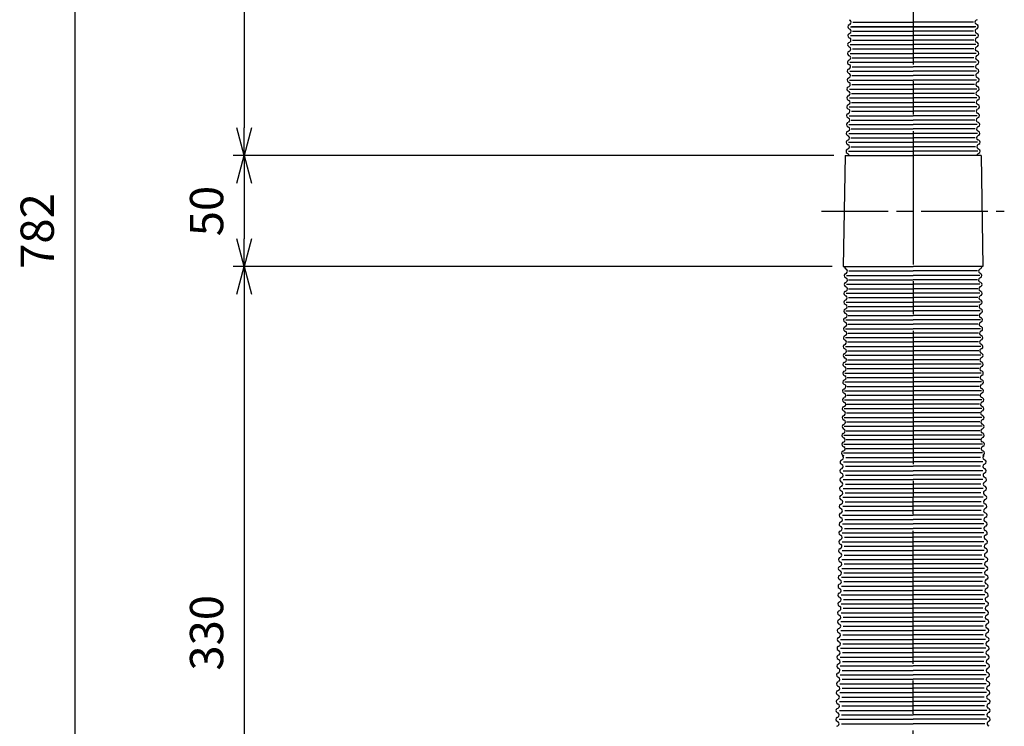
# Model space of a CAD drawing. Units: millimetres. Extents: x -557 to 928, y 1587 to 3687.
# Drawn here: x 48 to 491, y 2698 to 3016 of the extents above; entities that cross this region are included whole.
import ezdxf

# ---------------------------------------------------------------- set-up
doc = ezdxf.new("R2010")
doc.units = ezdxf.units.MM
doc.header["$LTSCALE"] = 5
doc.linetypes.add('AM_ISO08W050', pattern=[18, 12, -1.5, 3, -1.5])
doc.linetypes.add('AM_ISO08W050x2', pattern=[9, 6, -0.75, 1.5, -0.75])
for name, color, linetype, lineweight in [('AM_4', 3, 'Continuous', 25), ('AM_5', 3, 'Continuous', 25), ('AM_7', 4, 'AM_ISO08W050', 25)]:
    doc.layers.add(name, color=color, linetype=linetype, lineweight=lineweight)
doc.styles.get("Standard").update_dxf_attribs({"font": 'ISOCP.SHX', "bigfont": 'EXTFONT.SHX'})
doc.dimstyles.new('IGS$0', dxfattribs={"dimtxt": 3, "dimasz": 2.5, "dimexe": 1, "dimexo": 1, "dimgap": 1.5, "dimtad": 3, "dimdec": 1, "dimdsep": 46, "dimtxsty": 'STANDARD', "dimblk": 'OPEN30', "dimcen": 0, "dimclrd": 256, "dimclre": 256, "dimclrt": 2, "dimadec": 0, "dimazin": 2, "dimtp": 0.1, "dimtm": 0.1, "dimtfac": 0.71, "dimtdec": 1, "dimtmove": 0, "dimatfit": 3, "dimldrblk": 'OPEN30', "dimfxl": 1, "dimlwd": -1, "dimlwe": -1, "dimarcsym": 0})

# ---------------------------------------------------------------- blocks, each defined once
blk = doc.blocks.new('_Open30')
at = {"color": 0, "linetype": 'ByBlock', "lineweight": -2}
for p, q in [((-1, 0.268), (0, 0)), ((0, 0), (-1, -0.268)), ((0, 0), (-1, 0))]:
    blk.add_line(p, q, dxfattribs=at)
blk = doc.blocks.new('*D22')
at = {"layer": 'AM_5', "transparency": 16777216}
for p, q in [((419.38, 3242.98), (143.69, 3242.98)), ((148.69, 3230.48), (148.69, 2967.48)), ((414.51, 2954.98), (143.69, 2954.98))]:
    blk.add_line(p, q, dxfattribs=at)
at = {"layer": 'DEFPOINTS', "color": 0, "transparency": 16777216}
for p in [(424.38, 3242.98), (148.69, 2954.98), (419.51, 2954.98)]:
    blk.add_point(p, dxfattribs=at)
at = {"layer": 'AM_5', "transparency": 16777216, "xscale": 12.5, "yscale": 12.5, "zscale": 12.5}
for p, rotation in [((148.69, 3242.98), 90), ((148.69, 2954.98), 270)]:
    blk.add_blockref('_Open30', p, dxfattribs=dict(at, rotation=rotation))
at = {"layer": 'AM_5', "color": 2, "transparency": 16777216, "insert": (133.69, 3098.98), "char_height": 15, "attachment_point": 5, "rotation": 90}
blk.add_mtext('288', dxfattribs=at)
blk = doc.blocks.new('*D23')
at = {"layer": 'AM_5', "transparency": 16777216}
for p, q in [((414.51, 2954.98), (143.69, 2954.98)), ((148.69, 2942.48), (148.69, 2917.48)), ((413.7, 2904.98), (143.69, 2904.98))]:
    blk.add_line(p, q, dxfattribs=at)
at = {"layer": 'DEFPOINTS', "color": 0, "transparency": 16777216}
for p in [(419.51, 2954.98), (148.69, 2904.98), (418.7, 2904.98)]:
    blk.add_point(p, dxfattribs=at)
at = {"layer": 'AM_5', "transparency": 16777216, "xscale": 12.5, "yscale": 12.5, "zscale": 12.5}
for p, rotation in [((148.69, 2954.98), 90), ((148.69, 2904.98), 270)]:
    blk.add_blockref('_Open30', p, dxfattribs=dict(at, rotation=rotation))
at = {"layer": 'AM_5', "color": 2, "transparency": 16777216, "insert": (133.69, 2929.98), "char_height": 15, "attachment_point": 5, "rotation": 90}
blk.add_mtext('50', dxfattribs=at)
blk = doc.blocks.new('*D24')
at = {"layer": 'AM_5', "transparency": 16777216}
for p, q in [((413.7, 2904.98), (143.69, 2904.98)), ((148.69, 2892.48), (148.69, 2587.48)), ((408.86, 2574.98), (143.69, 2574.98))]:
    blk.add_line(p, q, dxfattribs=at)
at = {"layer": 'DEFPOINTS', "color": 0, "transparency": 16777216}
for p in [(418.7, 2904.98), (148.69, 2574.98), (413.86, 2574.98)]:
    blk.add_point(p, dxfattribs=at)
at = {"layer": 'AM_5', "transparency": 16777216, "xscale": 12.5, "yscale": 12.5, "zscale": 12.5}
for p, rotation in [((148.69, 2904.98), 90), ((148.69, 2574.98), 270)]:
    blk.add_blockref('_Open30', p, dxfattribs=dict(at, rotation=rotation))
at = {"layer": 'AM_5', "color": 2, "transparency": 16777216, "insert": (133.69, 2739.98), "char_height": 15, "attachment_point": 5, "rotation": 90}
blk.add_mtext('330', dxfattribs=at)
blk = doc.blocks.new('*D28')
at = {"layer": 'AM_5', "transparency": 16777216}
for p, q in [((445.06, 3311.98), (67.36, 3311.98)), ((72.36, 3299.48), (72.36, 2542.48)), ((374.51, 2529.98), (67.36, 2529.98))]:
    blk.add_line(p, q, dxfattribs=at)
at = {"layer": 'DEFPOINTS', "color": 0, "transparency": 16777216}
for p in [(450.06, 3311.98), (72.36, 2529.98), (379.51, 2529.98)]:
    blk.add_point(p, dxfattribs=at)
at = {"layer": 'AM_5', "transparency": 16777216, "xscale": 12.5, "yscale": 12.5, "zscale": 12.5}
for p, rotation in [((72.36, 3311.98), 90), ((72.36, 2529.98), 270)]:
    blk.add_blockref('_Open30', p, dxfattribs=dict(at, rotation=rotation))
at = {"layer": 'AM_5', "color": 2, "transparency": 16777216, "insert": (57.36, 2920.98), "char_height": 15, "attachment_point": 5, "rotation": 90}
blk.add_mtext('782', dxfattribs=at)

msp = doc.modelspace()

# ---------------------------------------------------------------- linework, layer by layer
for p, q in [((421.295, 3013.943), (421.74, 3014.172)), ((421.327, 3016.178), (421.765, 3015.936)), ((478.974, 3016.178), (478.536, 3015.936)), ((479.006, 3013.943), (478.561, 3014.172)), ((421.24, 3009.883), (421.685, 3010.112)), ((421.272, 3012.118), (421.71, 3011.877)), ((479.029, 3012.118), (478.591, 3011.877)), ((479.061, 3009.883), (478.616, 3010.112)), ((421.184, 3005.884), (421.628, 3006.113)), ((421.215, 3008.119), (421.653, 3007.877)), ((479.086, 3008.119), (478.648, 3007.877)), ((479.117, 3005.884), (478.673, 3006.113)), ((421.102, 3000.119), (421.54, 2999.878)), ((421.127, 3001.884), (421.572, 3002.113)), ((421.159, 3004.119), (421.597, 3003.877)), ((479.142, 3004.119), (478.704, 3003.877)), ((479.174, 3001.884), (478.729, 3002.113)), ((479.199, 3000.119), (478.761, 2999.878)), ((421.046, 2996.12), (421.484, 2995.878)), ((421.071, 2997.884), (421.515, 2998.113)), ((479.23, 2997.884), (478.786, 2998.113)), ((479.255, 2996.12), (478.817, 2995.878)), ((420.971, 2992.131), (421.409, 2991.889)), ((421.014, 2993.885), (421.459, 2994.114)), ((479.287, 2993.885), (478.842, 2994.114)), ((479.33, 2992.131), (478.892, 2991.889)), ((420.914, 2988.131), (421.352, 2987.889)), ((420.939, 2989.895), (421.384, 2990.124)), ((479.362, 2989.895), (478.917, 2990.124)), ((479.387, 2988.131), (478.949, 2987.889)), ((420.828, 2981.836), (421.272, 2982.065)), ((420.859, 2984.071), (421.297, 2983.83)), ((420.883, 2985.896), (421.327, 2986.125)), ((479.418, 2985.896), (478.974, 2986.125)), ((479.442, 2984.071), (479.004, 2983.83)), ((479.473, 2981.836), (479.029, 2982.065)), ((420.771, 2977.836), (421.216, 2978.066)), ((420.803, 2980.072), (421.241, 2979.83)), ((479.498, 2980.072), (479.06, 2979.83)), ((479.53, 2977.836), (479.085, 2978.066)), ((420.715, 2973.837), (421.159, 2974.066)), ((420.746, 2976.072), (421.184, 2975.83)), ((479.555, 2976.072), (479.117, 2975.83)), ((479.586, 2973.837), (479.142, 2974.066)), ((420.658, 2969.837), (421.103, 2970.066)), ((420.69, 2972.072), (421.128, 2971.831)), ((479.611, 2972.072), (479.173, 2971.831)), ((479.643, 2969.837), (479.198, 2970.066)), ((420.602, 2965.838), (421.046, 2966.067)), ((420.633, 2968.073), (421.071, 2967.831)), ((479.668, 2968.073), (479.23, 2967.831)), ((479.699, 2965.838), (479.255, 2966.067)), ((420.502, 2960.084), (420.94, 2959.842)), ((420.527, 2961.848), (420.971, 2962.077)), ((420.558, 2964.084), (420.996, 2963.842)), ((479.743, 2964.084), (479.305, 2963.842)), ((479.774, 2961.848), (479.33, 2962.077)), ((479.799, 2960.084), (479.361, 2959.842)), ((420.447, 2956.024), (420.885, 2955.783)), ((420.47, 2957.849), (420.915, 2958.078)), ((479.831, 2957.849), (479.386, 2958.078)), ((479.854, 2956.024), (479.416, 2955.783)), ((419.505, 2954.984), (418.699, 2904.984)), ((419.505, 2954.984), (450.151, 2954.984)), ((480.796, 2954.984), (450.151, 2954.984)), ((480.796, 2954.984), (481.602, 2904.984)), ((418.699, 2904.984), (450.151, 2904.984)), ((419.702, 2904.006), (420.14, 2903.764)), ((481.602, 2904.984), (450.151, 2904.984)), ((480.599, 2904.006), (480.161, 2903.764)), ((419.614, 2897.771), (420.059, 2898)), ((419.646, 2900.006), (420.084, 2899.765)), ((419.671, 2901.771), (420.115, 2902)), ((480.63, 2901.771), (480.186, 2902)), ((480.655, 2900.006), (480.217, 2899.765)), ((480.687, 2897.771), (480.242, 2898)), ((419.558, 2893.772), (420.002, 2894.001)), ((419.589, 2896.007), (420.027, 2895.765)), ((480.712, 2896.007), (480.274, 2895.765)), ((480.743, 2893.772), (480.299, 2894.001)), ((419.501, 2889.772), (419.946, 2890.001)), ((419.533, 2892.007), (419.971, 2891.766)), ((480.768, 2892.007), (480.33, 2891.766)), ((480.8, 2889.772), (480.355, 2890.001)), ((419.445, 2885.772), (419.889, 2886.001)), ((419.476, 2888.007), (419.914, 2887.766)), ((480.825, 2888.007), (480.387, 2887.766)), ((480.856, 2885.772), (480.412, 2886.001)), ((419.363, 2880.008), (419.801, 2879.767)), ((419.388, 2881.773), (419.832, 2882.002)), ((419.42, 2884.008), (419.857, 2883.766)), ((480.881, 2884.008), (480.444, 2883.766)), ((480.913, 2881.773), (480.469, 2882.002)), ((480.938, 2880.008), (480.5, 2879.767)), ((419.307, 2876.009), (419.744, 2875.767)), ((419.331, 2877.773), (419.776, 2878.002)), ((480.97, 2877.773), (480.525, 2878.002)), ((480.994, 2876.009), (480.557, 2875.767)), ((419.232, 2872.019), (419.669, 2871.778)), ((419.275, 2873.774), (419.719, 2874.003)), ((481.026, 2873.774), (480.582, 2874.003)), ((481.069, 2872.019), (480.632, 2871.778)), ((419.175, 2868.02), (419.613, 2867.778)), ((419.2, 2869.784), (419.645, 2870.013)), ((481.101, 2869.784), (480.656, 2870.013)), ((481.126, 2868.02), (480.688, 2867.778)), ((419.119, 2864.02), (419.556, 2863.779)), ((419.144, 2865.785), (419.588, 2866.014)), ((481.157, 2865.785), (480.713, 2866.014)), ((481.182, 2864.02), (480.745, 2863.779)), ((419.03, 2857.786), (419.475, 2858.015)), ((419.062, 2860.021), (419.5, 2859.779)), ((419.087, 2861.785), (419.531, 2862.014)), ((481.214, 2861.785), (480.77, 2862.014)), ((481.239, 2860.021), (480.801, 2859.779)), ((481.271, 2857.786), (480.826, 2858.015)), ((418.974, 2853.786), (419.418, 2854.015)), ((419.005, 2856.021), (419.443, 2855.78)), ((481.296, 2856.021), (480.858, 2855.78)), ((481.327, 2853.786), (480.883, 2854.015)), ((418.917, 2849.786), (419.362, 2850.015)), ((418.949, 2852.021), (419.387, 2851.78)), ((481.352, 2852.021), (480.914, 2851.78)), ((481.384, 2849.786), (480.939, 2850.015)), ((418.861, 2845.787), (419.305, 2846.016)), ((418.892, 2848.022), (419.33, 2847.78)), ((481.409, 2848.022), (480.971, 2847.78)), ((481.44, 2845.787), (480.996, 2846.016)), ((418.761, 2840.033), (419.199, 2839.791)), ((418.804, 2841.787), (419.249, 2842.016)), ((418.836, 2844.022), (419.274, 2843.781)), ((481.465, 2844.022), (481.027, 2843.781)), ((481.497, 2841.787), (481.052, 2842.016)), ((481.54, 2840.033), (481.102, 2839.791)), ((418.704, 2836.033), (419.142, 2835.792)), ((418.729, 2837.798), (419.174, 2838.027)), ((481.572, 2837.798), (481.127, 2838.027)), ((481.597, 2836.033), (481.159, 2835.792)), ((418.648, 2832.034), (419.086, 2831.792)), ((418.673, 2833.798), (419.117, 2834.027)), ((481.628, 2833.798), (481.184, 2834.027)), ((481.653, 2832.034), (481.215, 2831.792)), ((418.591, 2828.034), (419.029, 2827.793)), ((418.616, 2829.799), (419.061, 2830.028)), ((481.685, 2829.799), (481.24, 2830.028)), ((481.71, 2828.034), (481.272, 2827.793)), ((418.535, 2824.035), (418.973, 2823.793)), ((418.56, 2825.799), (419.004, 2826.028)), ((481.741, 2825.799), (481.297, 2826.028)), ((481.766, 2824.035), (481.328, 2823.793)), ((417.766, 2817.81), (418.211, 2818.038)), ((418.478, 2820.035), (418.916, 2819.793)), ((418.503, 2821.8), (418.948, 2822.029)), ((481.798, 2821.8), (481.353, 2822.029)), ((481.823, 2820.035), (481.385, 2819.793)), ((482.535, 2817.81), (482.09, 2818.038)), ((417.704, 2813.81), (418.149, 2814.038)), ((417.739, 2816.045), (418.176, 2815.803)), ((482.562, 2816.045), (482.125, 2815.803)), ((482.597, 2813.81), (482.152, 2814.038)), ((417.642, 2809.811), (418.087, 2810.039)), ((417.677, 2812.046), (418.114, 2811.803)), ((482.624, 2812.046), (482.187, 2811.803)), ((482.659, 2809.811), (482.214, 2810.039)), ((417.562, 2805.821), (418.007, 2806.05)), ((417.596, 2808.056), (418.034, 2807.814)), ((482.705, 2808.056), (482.267, 2807.814)), ((482.739, 2805.821), (482.294, 2806.05)), ((417.5, 2801.822), (417.944, 2802.05)), ((417.534, 2804.057), (417.972, 2803.815)), ((482.767, 2804.057), (482.329, 2803.815)), ((482.801, 2801.822), (482.357, 2802.05)), ((417.41, 2796.058), (417.848, 2795.816)), ((417.437, 2797.822), (417.882, 2798.051)), ((417.472, 2800.057), (417.91, 2799.815)), ((482.829, 2800.057), (482.391, 2799.815)), ((482.864, 2797.822), (482.419, 2798.051)), ((482.891, 2796.058), (482.453, 2795.816)), ((417.348, 2792.058), (417.785, 2791.816)), ((417.375, 2793.823), (417.82, 2794.051)), ((482.926, 2793.823), (482.481, 2794.051)), ((482.953, 2792.058), (482.516, 2791.816)), ((417.286, 2788.059), (417.723, 2787.817)), ((417.313, 2789.823), (417.758, 2790.052)), ((482.988, 2789.823), (482.543, 2790.052)), ((483.015, 2788.059), (482.578, 2787.817)), ((417.224, 2784.059), (417.661, 2783.817)), ((417.251, 2785.824), (417.696, 2786.052)), ((483.05, 2785.824), (482.605, 2786.052)), ((483.077, 2784.059), (482.64, 2783.817)), ((417.127, 2777.825), (417.572, 2778.053)), ((417.162, 2780.06), (417.599, 2779.818)), ((417.189, 2781.824), (417.634, 2782.053)), ((483.112, 2781.824), (482.667, 2782.053)), ((483.139, 2780.06), (482.702, 2779.818)), ((483.174, 2777.825), (482.729, 2778.053)), ((417.046, 2773.836), (417.491, 2774.064)), ((417.081, 2776.071), (417.519, 2775.829)), ((483.22, 2776.071), (482.782, 2775.829)), ((483.255, 2773.836), (482.81, 2774.064)), ((416.984, 2769.836), (417.429, 2770.065)), ((417.019, 2772.071), (417.456, 2771.829)), ((483.282, 2772.071), (482.845, 2771.829)), ((483.317, 2769.836), (482.872, 2770.065)), ((416.922, 2765.837), (417.367, 2766.065)), ((416.957, 2768.072), (417.394, 2767.83)), ((483.344, 2768.072), (482.907, 2767.83)), ((483.379, 2765.837), (482.934, 2766.065)), ((416.86, 2761.837), (417.305, 2762.066)), ((416.895, 2764.072), (417.332, 2763.83)), ((483.406, 2764.072), (482.969, 2763.83)), ((483.441, 2761.837), (482.996, 2762.066)), ((416.77, 2756.073), (417.208, 2755.831)), ((416.798, 2757.838), (417.243, 2758.066)), ((416.833, 2760.073), (417.27, 2759.831)), ((483.468, 2760.073), (483.031, 2759.831)), ((483.503, 2757.838), (483.058, 2758.066)), ((483.531, 2756.073), (483.093, 2755.831)), ((416.708, 2752.074), (417.146, 2751.831)), ((416.736, 2753.838), (417.181, 2754.066)), ((483.565, 2753.838), (483.12, 2754.066)), ((483.593, 2752.074), (483.155, 2751.831)), ((416.646, 2748.074), (417.084, 2747.832)), ((416.674, 2749.839), (417.118, 2750.067)), ((483.627, 2749.839), (483.183, 2750.067)), ((483.655, 2748.074), (483.217, 2747.832)), ((416.566, 2744.085), (417.003, 2743.843)), ((416.611, 2745.839), (417.056, 2746.067)), ((483.69, 2745.839), (483.245, 2746.067)), ((483.735, 2744.085), (483.298, 2743.843)), ((416.469, 2737.85), (416.914, 2738.079)), ((416.504, 2740.085), (416.941, 2739.843)), ((416.531, 2741.85), (416.976, 2742.078)), ((483.77, 2741.85), (483.325, 2742.078)), ((483.797, 2740.085), (483.36, 2739.843)), ((483.832, 2737.85), (483.387, 2738.079)), ((416.407, 2733.851), (416.852, 2734.079)), ((416.442, 2736.086), (416.879, 2735.844)), ((483.859, 2736.086), (483.422, 2735.844)), ((483.894, 2733.851), (483.449, 2734.079)), ((416.345, 2729.851), (416.789, 2730.08)), ((416.379, 2732.086), (416.817, 2731.844)), ((483.922, 2732.086), (483.484, 2731.844)), ((483.956, 2729.851), (483.512, 2730.08)), ((416.283, 2725.852), (416.727, 2726.08)), ((416.317, 2728.087), (416.755, 2727.845)), ((483.984, 2728.087), (483.546, 2727.845)), ((484.018, 2725.852), (483.574, 2726.08)), ((416.22, 2721.852), (416.665, 2722.081)), ((416.255, 2724.087), (416.693, 2723.845)), ((484.046, 2724.087), (483.608, 2723.845)), ((484.081, 2721.852), (483.636, 2722.081)), ((416.131, 2716.088), (416.568, 2715.846)), ((416.158, 2717.853), (416.603, 2718.081)), ((416.193, 2720.088), (416.63, 2719.846)), ((484.108, 2720.088), (483.671, 2719.846)), ((484.143, 2717.853), (483.698, 2718.081)), ((484.17, 2716.088), (483.733, 2715.846)), ((416.05, 2712.099), (416.488, 2711.857)), ((416.096, 2713.853), (416.541, 2714.082)), ((484.205, 2713.853), (483.76, 2714.082)), ((484.251, 2712.099), (483.813, 2711.857)), ((415.988, 2708.1), (416.426, 2707.858)), ((416.016, 2709.864), (416.46, 2710.093)), ((484.285, 2709.864), (483.841, 2710.093)), ((484.313, 2708.1), (483.875, 2707.858)), ((415.926, 2704.1), (416.364, 2703.858)), ((415.954, 2705.865), (416.398, 2706.093)), ((484.347, 2705.865), (483.903, 2706.093)), ((484.375, 2704.1), (483.937, 2703.858)), ((415.829, 2697.866), (416.274, 2698.094)), ((415.864, 2700.101), (416.302, 2699.858)), ((415.891, 2701.865), (416.336, 2702.094)), ((484.41, 2701.865), (483.965, 2702.094)), ((484.437, 2700.101), (483.999, 2699.858)), ((484.472, 2697.866), (484.027, 2698.094))]:
    msp.add_line(p, q)
for centre, start, end in [((421.753, 3013.054), 118.46761, 183.24119), ((421.755, 3012.994), 118.46761, 241.11751), ((421.282, 3015.061), 298.46761, 61.11751), ((479.019, 3015.061), 118.88249, 241.53239), ((478.546, 3012.994), 298.88249, 61.53239), ((478.548, 3013.054), 356.75881, 61.53239), ((421.698, 3008.994), 118.46761, 241.11751), ((421.227, 3011.001), 297.26249, 59.91239), ((479.074, 3011.001), 120.08761, 242.73751), ((478.603, 3008.994), 298.88249, 61.53239), ((421.642, 3004.995), 117.26249, 239.91239), ((421.17, 3007.001), 298.46761, 61.11751), ((479.131, 3007.001), 118.88249, 241.53239), ((478.659, 3004.995), 300.08761, 62.73751), ((421.585, 3000.995), 117.26249, 239.91239), ((421.057, 2999.002), 298.46761, 61.11751), ((421.114, 3003.002), 297.26249, 59.91239), ((479.187, 3003.002), 120.08761, 242.73751), ((479.244, 2999.002), 118.88249, 241.53239), ((478.716, 3000.995), 300.08761, 62.73751), ((421.529, 2996.995), 118.46761, 241.11751), ((421.001, 2995.003), 297.26249, 59.91239), ((479.3, 2995.003), 120.08761, 242.73751), ((478.772, 2996.995), 298.88249, 61.53239), ((421.472, 2992.996), 117.26249, 239.91239), ((420.926, 2991.013), 297.26249, 59.91239), ((479.375, 2991.013), 120.08761, 242.73751), ((478.829, 2992.996), 300.08761, 62.73751), ((421.397, 2989.007), 117.26249, 239.91239), ((420.869, 2987.014), 298.46761, 61.11751), ((479.432, 2987.014), 118.88249, 241.53239), ((478.904, 2989.007), 300.08761, 62.73751), ((421.341, 2985.007), 118.46761, 183.24119), ((421.342, 2984.947), 118.46761, 241.11751), ((420.814, 2982.954), 297.26249, 59.91239), ((479.487, 2982.954), 120.08761, 242.73751), ((478.959, 2984.947), 298.88249, 61.53239), ((478.96, 2985.007), 356.75881, 61.53239), ((421.229, 2976.948), 117.26249, 239.91239), ((421.286, 2980.947), 118.46761, 241.11751), ((420.758, 2978.954), 298.46761, 61.11751), ((479.543, 2978.954), 118.88249, 241.53239), ((479.015, 2980.947), 298.88249, 61.53239), ((479.072, 2976.948), 300.08761, 62.73751), ((421.173, 2972.948), 117.26249, 239.91239), ((420.701, 2974.955), 297.26249, 59.91239), ((479.6, 2974.955), 120.08761, 242.73751), ((479.128, 2972.948), 300.08761, 62.73751), ((421.116, 2968.948), 118.46761, 241.11751), ((420.645, 2970.955), 298.46761, 61.11751), ((479.656, 2970.955), 118.88249, 241.53239), ((479.185, 2968.948), 298.88249, 61.53239), ((421.06, 2964.949), 117.26249, 239.91239), ((420.588, 2966.956), 297.26249, 59.91239), ((479.713, 2966.956), 120.08761, 242.73751), ((479.241, 2964.949), 300.08761, 62.73751), ((420.985, 2960.96), 117.26249, 239.91239), ((420.457, 2958.967), 298.46761, 61.11751), ((420.513, 2962.966), 297.26249, 59.91239), ((479.788, 2962.966), 120.08761, 242.73751), ((479.844, 2958.967), 118.88249, 241.53239), ((479.316, 2960.96), 300.08761, 62.73751), ((420.928, 2956.96), 118.46761, 183.24119), ((420.93, 2956.9), 118.46761, 241.11751), ((420.402, 2954.907), 0.944, 59.91239), ((479.899, 2954.907), 120.08761, 179.056), ((479.371, 2956.9), 298.88249, 61.53239), ((479.373, 2956.96), 356.75881, 61.53239), ((420.185, 2904.882), 179.19, 241.11751), ((419.657, 2902.889), 298.46761, 61.11751), ((480.644, 2902.889), 118.88249, 241.53239), ((480.116, 2904.882), 298.88249, 0.81), ((420.072, 2896.882), 118.46761, 241.11751), ((420.129, 2900.882), 117.26249, 239.91239), ((419.601, 2898.889), 297.26249, 59.91239), ((480.7, 2898.889), 120.08761, 242.73751), ((480.172, 2900.882), 300.08761, 62.73751), ((480.229, 2896.882), 298.88249, 61.53239), ((420.016, 2892.883), 118.46761, 241.11751), ((419.544, 2894.89), 298.46761, 61.11751), ((480.757, 2894.89), 118.88249, 241.53239), ((480.285, 2892.883), 298.88249, 61.53239), ((419.959, 2888.883), 118.46761, 241.11751), ((419.488, 2890.89), 297.26249, 59.91239), ((480.813, 2890.89), 120.08761, 242.73751), ((480.342, 2888.883), 298.88249, 61.53239), ((419.903, 2884.883), 117.26249, 239.91239), ((419.431, 2886.89), 298.46761, 61.11751), ((480.87, 2886.89), 118.88249, 241.53239), ((480.398, 2884.883), 300.08761, 62.73751), ((419.846, 2880.884), 117.26249, 239.91239), ((419.374, 2882.891), 297.26249, 59.91239), ((480.927, 2882.891), 120.08761, 242.73751), ((480.455, 2880.884), 300.08761, 62.73751), ((419.79, 2876.884), 118.46761, 241.11751), ((419.261, 2874.892), 297.26249, 59.91239), ((419.318, 2878.891), 298.46761, 61.11751), ((480.983, 2878.891), 118.88249, 241.53239), ((481.04, 2874.892), 120.08761, 242.73751), ((480.511, 2876.884), 298.88249, 61.53239), ((419.733, 2872.885), 117.26249, 239.91239), ((419.186, 2870.902), 298.46761, 61.11751), ((481.115, 2870.902), 118.88249, 241.53239), ((480.568, 2872.885), 300.08761, 62.73751), ((419.658, 2868.895), 117.26249, 239.91239), ((419.13, 2866.903), 297.26249, 59.91239), ((481.171, 2866.903), 120.08761, 242.73751), ((480.643, 2868.895), 300.08761, 62.73751), ((419.602, 2864.896), 118.46761, 241.11751), ((419.073, 2862.903), 298.46761, 61.11751), ((481.228, 2862.903), 118.88249, 241.53239), ((480.699, 2864.896), 298.88249, 61.53239), ((419.489, 2856.897), 118.46761, 241.11751), ((419.545, 2860.896), 118.46761, 241.11751), ((419.017, 2858.904), 297.26249, 59.91239), ((481.284, 2858.904), 120.08761, 242.73751), ((480.756, 2860.896), 298.88249, 61.53239), ((480.812, 2856.897), 298.88249, 61.53239), ((419.432, 2852.897), 117.26249, 239.91239), ((418.96, 2854.904), 298.46761, 61.11751), ((481.341, 2854.904), 118.88249, 241.53239), ((480.869, 2852.897), 300.08761, 62.73751), ((419.375, 2848.897), 117.26249, 239.91239), ((418.904, 2850.904), 297.26249, 59.91239), ((481.397, 2850.904), 120.08761, 242.73751), ((480.926, 2848.897), 300.08761, 62.73751), ((419.319, 2844.898), 118.46761, 241.11751), ((418.847, 2846.905), 298.46761, 61.11751), ((481.454, 2846.905), 118.88249, 241.53239), ((480.982, 2844.898), 298.88249, 61.53239), ((419.262, 2840.898), 117.26249, 239.91239), ((418.791, 2842.905), 297.26249, 59.91239), ((481.51, 2842.905), 120.08761, 242.73751), ((481.039, 2840.898), 300.08761, 62.73751), ((419.187, 2836.909), 117.26249, 239.91239), ((418.659, 2834.916), 297.26249, 59.91239), ((418.716, 2838.916), 298.46761, 61.11751), ((481.585, 2838.916), 118.88249, 241.53239), ((481.642, 2834.916), 120.08761, 242.73751), ((481.114, 2836.909), 300.08761, 62.73751), ((419.131, 2832.909), 118.46761, 241.11751), ((418.603, 2830.917), 298.46761, 61.11751), ((481.698, 2830.917), 118.88249, 241.53239), ((481.17, 2832.909), 298.88249, 61.53239), ((419.074, 2828.91), 118.46761, 241.11751), ((418.546, 2826.917), 297.26249, 59.91239), ((481.755, 2826.917), 120.08761, 242.73751), ((481.227, 2828.91), 298.88249, 61.53239), ((419.018, 2824.91), 118.46761, 241.11751), ((418.49, 2822.917), 298.46761, 61.11751), ((481.811, 2822.917), 118.88249, 241.53239), ((481.283, 2824.91), 298.88249, 61.53239), ((418.961, 2820.911), 117.26249, 239.91239), ((417.754, 2818.928), 297.18249, 59.83239), ((482.547, 2818.928), 120.16761, 242.81751), ((481.34, 2820.911), 300.08761, 62.73751), ((418.161, 2812.921), 118.38761, 241.03751), ((418.223, 2816.92), 117.18249, 239.83239), ((417.692, 2814.928), 298.38761, 61.03751), ((482.609, 2814.928), 118.96249, 241.61239), ((482.078, 2816.92), 300.16761, 62.81751), ((482.14, 2812.921), 298.96249, 61.61239), ((418.099, 2808.921), 117.18249, 239.83239), ((417.63, 2810.929), 297.18249, 59.83239), ((482.671, 2810.929), 120.16761, 242.81751), ((482.202, 2808.921), 300.16761, 62.81751), ((418.019, 2804.932), 117.18249, 239.83239), ((417.55, 2806.939), 298.38761, 61.03751), ((482.751, 2806.939), 118.96249, 241.61239), ((482.282, 2804.932), 300.16761, 62.81751), ((417.956, 2800.932), 118.38761, 241.03751), ((417.488, 2802.94), 297.18249, 59.83239), ((482.813, 2802.94), 120.16761, 242.81751), ((482.345, 2800.932), 298.96249, 61.61239), ((417.894, 2796.933), 118.38761, 241.03751), ((417.363, 2794.941), 297.18249, 59.83239), ((417.425, 2798.94), 298.38761, 61.03751), ((482.876, 2798.94), 118.96249, 241.61239), ((482.938, 2794.941), 120.16761, 242.81751), ((482.407, 2796.933), 298.96249, 61.61239), ((417.832, 2792.933), 118.38761, 241.03751), ((417.301, 2790.941), 298.38761, 61.03751), ((483, 2790.941), 118.96249, 241.61239), ((482.469, 2792.933), 298.96249, 61.61239), ((417.77, 2788.934), 117.18249, 239.83239), ((417.239, 2786.942), 297.18249, 59.83239), ((483.062, 2786.942), 120.16761, 242.81751), ((482.531, 2788.934), 300.16761, 62.81751), ((417.708, 2784.934), 117.18249, 239.83239), ((417.177, 2782.942), 298.38761, 61.03751), ((483.124, 2782.942), 118.96249, 241.61239), ((482.593, 2784.934), 300.16761, 62.81751), ((417.646, 2780.935), 118.38761, 241.03751), ((417.115, 2778.943), 297.18249, 59.83239), ((483.186, 2778.943), 120.16761, 242.81751), ((482.655, 2780.935), 298.96249, 61.61239), ((417.503, 2772.946), 117.18249, 239.83239), ((417.584, 2776.935), 117.18249, 239.83239), ((417.034, 2774.954), 298.38761, 61.03751), ((483.267, 2774.954), 118.96249, 241.61239), ((482.717, 2776.935), 300.16761, 62.81751), ((482.798, 2772.946), 300.16761, 62.81751), ((417.441, 2768.947), 118.38761, 241.03751), ((416.972, 2770.954), 297.18249, 59.83239), ((483.329, 2770.954), 120.16761, 242.81751), ((482.86, 2768.947), 298.96249, 61.61239), ((417.379, 2764.947), 118.38761, 241.03751), ((416.91, 2766.955), 298.38761, 61.03751), ((483.391, 2766.955), 118.96249, 241.61239), ((482.922, 2764.947), 298.96249, 61.61239), ((417.317, 2760.948), 118.38761, 241.03751), ((416.848, 2762.955), 297.18249, 59.83239), ((483.453, 2762.955), 120.16761, 242.81751), ((482.984, 2760.948), 298.96249, 61.61239), ((417.255, 2756.948), 117.18249, 239.83239), ((416.724, 2754.956), 297.18249, 59.83239), ((416.786, 2758.956), 298.38761, 61.03751), ((483.515, 2758.956), 118.96249, 241.61239), ((483.577, 2754.956), 120.16761, 242.81751), ((483.046, 2756.948), 300.16761, 62.81751), ((417.193, 2752.949), 117.18249, 239.83239), ((416.662, 2750.957), 298.38761, 61.03751), ((483.639, 2750.957), 118.96249, 241.61239), ((483.108, 2752.949), 300.16761, 62.81751), ((417.13, 2748.949), 118.38761, 241.03751), ((416.599, 2746.957), 297.18249, 59.83239), ((483.702, 2746.957), 120.16761, 242.81751), ((483.171, 2748.949), 298.96249, 61.61239), ((417.068, 2744.949), 117.18249, 239.83239), ((416.519, 2742.968), 298.38761, 61.03751), ((483.782, 2742.968), 118.96249, 241.61239), ((483.233, 2744.949), 300.16761, 62.81751), ((416.988, 2740.96), 117.18249, 239.83239), ((416.457, 2738.968), 297.18249, 59.83239), ((483.844, 2738.968), 120.16761, 242.81751), ((483.313, 2740.96), 300.16761, 62.81751), ((416.864, 2732.961), 118.38761, 241.03751), ((416.926, 2736.961), 118.38761, 241.03751), ((416.395, 2734.969), 298.38761, 61.03751), ((483.906, 2734.969), 118.96249, 241.61239), ((483.375, 2736.961), 298.96249, 61.61239), ((483.437, 2732.961), 298.96249, 61.61239), ((416.801, 2728.962), 118.38761, 241.03751), ((416.333, 2730.969), 297.18249, 59.83239), ((483.968, 2730.969), 120.16761, 242.81751), ((483.5, 2728.962), 298.96249, 61.61239), ((416.739, 2724.962), 117.18249, 239.83239), ((416.27, 2726.97), 298.38761, 61.03751), ((484.031, 2726.97), 118.96249, 241.61239), ((483.562, 2724.962), 300.16761, 62.81751), ((416.677, 2720.963), 117.18249, 239.83239), ((416.208, 2722.97), 297.18249, 59.83239), ((484.093, 2722.97), 120.16761, 242.81751), ((483.624, 2720.963), 300.16761, 62.81751), ((416.615, 2716.963), 118.38761, 241.03751), ((416.084, 2714.971), 297.18249, 59.83239), ((416.146, 2718.971), 298.38761, 61.03751), ((484.155, 2718.971), 118.96249, 241.61239), ((484.217, 2714.971), 120.16761, 242.81751), ((483.686, 2716.963), 298.96249, 61.61239), ((416.553, 2712.964), 117.18249, 239.83239), ((416.004, 2710.982), 298.38761, 61.03751), ((484.297, 2710.982), 118.96249, 241.61239), ((483.748, 2712.964), 300.16761, 62.81751), ((416.473, 2708.975), 117.18249, 239.83239), ((415.942, 2706.983), 297.18249, 59.83239), ((484.359, 2706.983), 120.16761, 242.81751), ((483.828, 2708.975), 300.16761, 62.81751), ((416.41, 2704.975), 118.38761, 241.03751), ((415.879, 2702.983), 298.38761, 61.03751), ((484.422, 2702.983), 118.96249, 241.61239), ((483.891, 2704.975), 298.96249, 61.61239), ((416.348, 2700.976), 118.38761, 241.03751), ((415.817, 2698.984), 297.18249, 59.83239), ((484.484, 2698.984), 120.16761, 242.81751), ((483.953, 2700.976), 298.96249, 61.61239)]:
    msp.add_arc(centre, 1, start, end)
at = {"layer": 'AM_4'}
for p, q in [((422.975, 3015.055), (450.151, 3015.055)), ((477.326, 3015.055), (450.151, 3015.055)), ((421.877, 3008.997), (450.151, 3008.997)), ((421.941, 3012.997), (450.151, 3012.997)), ((450.151, 3012.984), (422.441, 3012.984)), ((422.909, 3010.997), (450.151, 3010.997)), ((478.36, 3012.997), (450.151, 3012.997)), ((450.151, 3012.984), (477.86, 3012.984)), ((477.392, 3010.997), (450.151, 3010.997)), ((478.424, 3008.997), (450.151, 3008.997)), ((421.812, 3004.997), (450.151, 3004.997)), ((422.845, 3006.997), (450.151, 3006.997)), ((477.456, 3006.997), (450.151, 3006.997)), ((478.489, 3004.997), (450.151, 3004.997)), ((421.748, 3000.997), (450.151, 3000.997)), ((422.78, 3002.997), (450.151, 3002.997)), ((477.521, 3002.997), (450.151, 3002.997)), ((478.553, 3000.997), (450.151, 3000.997)), ((421.683, 2996.997), (450.151, 2996.997)), ((422.716, 2998.997), (450.151, 2998.997)), ((477.585, 2998.997), (450.151, 2998.997)), ((478.618, 2996.997), (450.151, 2996.997)), ((421.619, 2992.997), (450.151, 2992.997)), ((422.587, 2991.007), (450.151, 2991.007)), ((422.651, 2994.997), (450.151, 2994.997)), ((477.65, 2994.997), (450.151, 2994.997)), ((478.682, 2992.997), (450.151, 2992.997)), ((477.714, 2991.007), (450.151, 2991.007)), ((421.554, 2989.007), (450.151, 2989.007)), ((422.522, 2987.007), (450.151, 2987.007)), ((478.747, 2989.007), (450.151, 2989.007)), ((477.779, 2987.007), (450.151, 2987.007)), ((421.489, 2984.949), (450.151, 2984.949)), ((422.457, 2982.949), (450.151, 2982.949)), ((478.812, 2984.949), (450.151, 2984.949)), ((477.844, 2982.949), (450.151, 2982.949)), ((421.424, 2980.949), (450.151, 2980.949)), ((422.392, 2978.949), (450.151, 2978.949)), ((478.877, 2980.949), (450.151, 2980.949)), ((477.909, 2978.949), (450.151, 2978.949)), ((421.36, 2976.949), (450.151, 2976.949)), ((422.328, 2974.949), (450.151, 2974.949)), ((478.941, 2976.949), (450.151, 2976.949)), ((477.973, 2974.949), (450.151, 2974.949)), ((421.231, 2968.949), (450.151, 2968.949)), ((421.295, 2972.949), (450.151, 2972.949)), ((422.263, 2970.949), (450.151, 2970.949)), ((479.006, 2972.949), (450.151, 2972.949)), ((478.038, 2970.949), (450.151, 2970.949)), ((479.07, 2968.949), (450.151, 2968.949)), ((421.166, 2964.949), (450.151, 2964.949)), ((422.199, 2966.949), (450.151, 2966.949)), ((478.102, 2966.949), (450.151, 2966.949)), ((479.135, 2964.949), (450.151, 2964.949)), ((421.102, 2960.959), (450.151, 2960.959)), ((422.134, 2962.959), (450.151, 2962.959)), ((478.167, 2962.959), (450.151, 2962.959)), ((479.199, 2960.959), (450.151, 2960.959)), ((421.036, 2956.902), (450.151, 2956.902)), ((422.07, 2958.959), (450.151, 2958.959)), ((478.231, 2958.959), (450.151, 2958.959)), ((479.265, 2956.902), (450.151, 2956.902)), ((421.167, 2902.984), (450.151, 2902.984)), ((479.134, 2902.984), (450.151, 2902.984)), ((420.135, 2900.984), (450.151, 2900.984)), ((421.102, 2898.984), (450.151, 2898.984)), ((480.166, 2900.984), (450.151, 2900.984)), ((479.199, 2898.984), (450.151, 2898.984)), ((420.07, 2896.984), (450.151, 2896.984)), ((421.038, 2894.984), (450.151, 2894.984)), ((480.231, 2896.984), (450.151, 2896.984)), ((479.263, 2894.984), (450.151, 2894.984)), ((419.941, 2888.984), (450.151, 2888.984)), ((420.006, 2892.984), (450.151, 2892.984)), ((420.973, 2890.984), (450.151, 2890.984)), ((480.295, 2892.984), (450.151, 2892.984)), ((479.328, 2890.984), (450.151, 2890.984)), ((480.36, 2888.984), (450.151, 2888.984)), ((419.877, 2884.984), (450.151, 2884.984)), ((420.909, 2886.984), (450.151, 2886.984)), ((479.392, 2886.984), (450.151, 2886.984)), ((480.424, 2884.984), (450.151, 2884.984)), ((419.812, 2880.984), (450.151, 2880.984)), ((420.844, 2882.984), (450.151, 2882.984)), ((479.457, 2882.984), (450.151, 2882.984)), ((480.489, 2880.984), (450.151, 2880.984)), ((419.747, 2876.984), (450.151, 2876.984)), ((420.78, 2878.984), (450.151, 2878.984)), ((479.521, 2878.984), (450.151, 2878.984)), ((480.554, 2876.984), (450.151, 2876.984)), ((419.683, 2872.984), (450.151, 2872.984)), ((420.715, 2874.984), (450.151, 2874.984)), ((479.586, 2874.984), (450.151, 2874.984)), ((480.618, 2872.984), (450.151, 2872.984)), ((419.619, 2868.994), (450.151, 2868.994)), ((420.586, 2866.994), (450.151, 2866.994)), ((420.651, 2870.994), (450.151, 2870.994)), ((479.65, 2870.994), (450.151, 2870.994)), ((480.682, 2868.994), (450.151, 2868.994)), ((479.715, 2866.994), (450.151, 2866.994)), ((419.554, 2864.994), (450.151, 2864.994)), ((420.522, 2862.994), (450.151, 2862.994)), ((480.747, 2864.994), (450.151, 2864.994)), ((479.779, 2862.994), (450.151, 2862.994)), ((419.49, 2860.994), (450.151, 2860.994)), ((420.457, 2858.994), (450.151, 2858.994)), ((480.811, 2860.994), (450.151, 2860.994)), ((479.844, 2858.994), (450.151, 2858.994)), ((419.425, 2856.994), (450.151, 2856.994)), ((420.393, 2854.994), (450.151, 2854.994)), ((480.876, 2856.994), (450.151, 2856.994)), ((479.908, 2854.994), (450.151, 2854.994)), ((419.296, 2848.994), (450.151, 2848.994)), ((419.361, 2852.994), (450.151, 2852.994)), ((420.328, 2850.994), (450.151, 2850.994)), ((480.94, 2852.994), (450.151, 2852.994)), ((479.973, 2850.994), (450.151, 2850.994)), ((481.005, 2848.994), (450.151, 2848.994)), ((419.232, 2844.994), (450.151, 2844.994)), ((420.264, 2846.994), (450.151, 2846.994)), ((480.037, 2846.994), (450.151, 2846.994)), ((481.069, 2844.994), (450.151, 2844.994)), ((419.167, 2840.994), (450.151, 2840.994)), ((420.199, 2842.994), (450.151, 2842.994)), ((480.102, 2842.994), (450.151, 2842.994)), ((481.134, 2840.994), (450.151, 2840.994)), ((419.103, 2837.004), (450.151, 2837.004)), ((420.135, 2839.004), (450.151, 2839.004)), ((480.166, 2839.004), (450.151, 2839.004)), ((481.198, 2837.004), (450.151, 2837.004)), ((419.038, 2833.004), (450.151, 2833.004)), ((420.071, 2835.004), (450.151, 2835.004)), ((480.23, 2835.004), (450.151, 2835.004)), ((481.263, 2833.004), (450.151, 2833.004)), ((418.974, 2829.004), (450.151, 2829.004)), ((419.941, 2827.004), (450.151, 2827.004)), ((420.006, 2831.004), (450.151, 2831.004)), ((480.295, 2831.004), (450.151, 2831.004)), ((481.327, 2829.004), (450.151, 2829.004)), ((480.36, 2827.004), (450.151, 2827.004)), ((418.909, 2825.004), (450.151, 2825.004)), ((419.877, 2823.004), (450.151, 2823.004)), ((481.392, 2825.004), (450.151, 2825.004)), ((480.424, 2823.004), (450.151, 2823.004)), ((418.845, 2821.004), (450.151, 2821.004)), ((419.812, 2819.004), (450.151, 2819.004)), ((481.456, 2821.004), (450.151, 2821.004)), ((480.489, 2819.004), (450.151, 2819.004)), ((418.78, 2817.004), (450.151, 2817.004)), ((419.748, 2815.004), (450.151, 2815.004)), ((481.521, 2817.004), (450.151, 2817.004)), ((480.553, 2815.004), (450.151, 2815.004)), ((418.651, 2809.004), (450.151, 2809.004)), ((418.716, 2813.004), (450.151, 2813.004)), ((419.683, 2811.004), (450.151, 2811.004)), ((481.585, 2813.004), (450.151, 2813.004)), ((480.618, 2811.004), (450.151, 2811.004)), ((481.65, 2809.004), (450.151, 2809.004)), ((418.587, 2805.014), (450.151, 2805.014)), ((419.619, 2807.014), (450.151, 2807.014)), ((480.682, 2807.014), (450.151, 2807.014)), ((481.714, 2805.014), (450.151, 2805.014)), ((418.522, 2801.014), (450.151, 2801.014)), ((419.555, 2803.014), (450.151, 2803.014)), ((480.746, 2803.014), (450.151, 2803.014)), ((481.779, 2801.014), (450.151, 2801.014)), ((418.458, 2797.014), (450.151, 2797.014)), ((419.49, 2799.014), (450.151, 2799.014)), ((480.811, 2799.014), (450.151, 2799.014)), ((481.843, 2797.014), (450.151, 2797.014)), ((418.393, 2793.014), (450.151, 2793.014)), ((419.426, 2795.014), (450.151, 2795.014)), ((480.875, 2795.014), (450.151, 2795.014)), ((481.908, 2793.014), (450.151, 2793.014)), ((418.329, 2789.014), (450.151, 2789.014)), ((419.296, 2787.014), (450.151, 2787.014)), ((419.361, 2791.014), (450.151, 2791.014)), ((480.94, 2791.014), (450.151, 2791.014)), ((481.972, 2789.014), (450.151, 2789.014)), ((481.005, 2787.014), (450.151, 2787.014)), ((418.264, 2785.014), (450.151, 2785.014)), ((419.232, 2783.014), (450.151, 2783.014)), ((482.037, 2785.014), (450.151, 2785.014)), ((481.069, 2783.014), (450.151, 2783.014)), ((418.2, 2781.014), (450.151, 2781.014)), ((419.167, 2779.014), (450.151, 2779.014)), ((482.101, 2781.014), (450.151, 2781.014)), ((481.134, 2779.014), (450.151, 2779.014)), ((418.135, 2777.014), (450.151, 2777.014)), ((419.103, 2775.024), (450.151, 2775.024)), ((482.166, 2777.014), (450.151, 2777.014)), ((481.198, 2775.024), (450.151, 2775.024)), ((418.006, 2769.024), (450.151, 2769.024)), ((418.071, 2773.024), (450.151, 2773.024)), ((419.039, 2771.024), (450.151, 2771.024)), ((482.23, 2773.024), (450.151, 2773.024)), ((481.262, 2771.024), (450.151, 2771.024)), ((482.295, 2769.024), (450.151, 2769.024)), ((417.942, 2765.024), (450.151, 2765.024)), ((418.974, 2767.024), (450.151, 2767.024)), ((481.327, 2767.024), (450.151, 2767.024)), ((482.359, 2765.024), (450.151, 2765.024)), ((417.877, 2761.024), (450.151, 2761.024)), ((418.91, 2763.024), (450.151, 2763.024)), ((481.391, 2763.024), (450.151, 2763.024)), ((482.424, 2761.024), (450.151, 2761.024)), ((417.813, 2757.024), (450.151, 2757.024)), ((418.845, 2759.024), (450.151, 2759.024)), ((481.456, 2759.024), (450.151, 2759.024)), ((482.488, 2757.024), (450.151, 2757.024)), ((417.748, 2753.024), (450.151, 2753.024)), ((418.781, 2755.024), (450.151, 2755.024)), ((481.52, 2755.024), (450.151, 2755.024)), ((482.553, 2753.024), (450.151, 2753.024)), ((417.684, 2749.024), (450.151, 2749.024)), ((418.651, 2747.024), (450.151, 2747.024)), ((418.716, 2751.024), (450.151, 2751.024)), ((481.585, 2751.024), (450.151, 2751.024)), ((482.617, 2749.024), (450.151, 2749.024)), ((481.65, 2747.024), (450.151, 2747.024)), ((417.619, 2745.024), (450.151, 2745.024)), ((418.587, 2743.034), (450.151, 2743.034)), ((482.682, 2745.024), (450.151, 2745.024)), ((481.714, 2743.034), (450.151, 2743.034)), ((417.555, 2741.034), (450.151, 2741.034)), ((418.523, 2739.034), (450.151, 2739.034)), ((482.746, 2741.034), (450.151, 2741.034)), ((481.778, 2739.034), (450.151, 2739.034)), ((417.49, 2737.034), (450.151, 2737.034)), ((418.458, 2735.034), (450.151, 2735.034)), ((482.811, 2737.034), (450.151, 2737.034)), ((481.843, 2735.034), (450.151, 2735.034)), ((417.426, 2733.034), (450.151, 2733.034)), ((418.394, 2731.034), (450.151, 2731.034)), ((482.875, 2733.034), (450.151, 2733.034)), ((481.907, 2731.034), (450.151, 2731.034)), ((417.297, 2725.034), (450.151, 2725.034)), ((417.361, 2729.034), (450.151, 2729.034)), ((418.329, 2727.034), (450.151, 2727.034)), ((482.94, 2729.034), (450.151, 2729.034)), ((481.972, 2727.034), (450.151, 2727.034)), ((483.004, 2725.034), (450.151, 2725.034)), ((417.232, 2721.034), (450.151, 2721.034)), ((418.265, 2723.034), (450.151, 2723.034)), ((482.036, 2723.034), (450.151, 2723.034)), ((483.069, 2721.034), (450.151, 2721.034)), ((417.168, 2717.034), (450.151, 2717.034)), ((418.2, 2719.034), (450.151, 2719.034)), ((482.101, 2719.034), (450.151, 2719.034)), ((483.133, 2717.034), (450.151, 2717.034)), ((417.103, 2713.034), (450.151, 2713.034)), ((418.136, 2715.034), (450.151, 2715.034)), ((482.165, 2715.034), (450.151, 2715.034)), ((483.198, 2713.034), (450.151, 2713.034)), ((417.039, 2709.045), (450.151, 2709.045)), ((418.007, 2707.045), (450.151, 2707.045)), ((418.071, 2711.045), (450.151, 2711.045)), ((482.23, 2711.045), (450.151, 2711.045)), ((483.262, 2709.045), (450.151, 2709.045)), ((482.294, 2707.045), (450.151, 2707.045)), ((416.974, 2705.045), (450.151, 2705.045)), ((417.942, 2703.045), (450.151, 2703.045)), ((483.327, 2705.045), (450.151, 2705.045)), ((482.359, 2703.045), (450.151, 2703.045)), ((416.91, 2701.045), (450.151, 2701.045)), ((417.878, 2699.045), (450.151, 2699.045)), ((483.391, 2701.045), (450.151, 2701.045)), ((482.423, 2699.045), (450.151, 2699.045))]:
    msp.add_line(p, q, dxfattribs=at)
at = {"layer": 'AM_7'}
msp.add_line((450.151, 3325.953), (450.059, 2016.012), dxfattribs=at)
at = {"layer": 'AM_7', "linetype": 'AM_ISO08W050x2'}
msp.add_line((408.854, 2929.984), (491.265, 2929.984), dxfattribs=at)

# ---------------------------------------------------------------- dimensions: what is measured, and where the dimension line sits
at = {"layer": 'AM_5'}
for base, p1, p2, picture, middle in [((72.359, 2529.982), (450.06, 3311.982), (379.51, 2529.982), '*D28', (57.358, 2920.982)), ((148.69, 2954.984), (424.377, 3242.984), (419.505, 2954.984), '*D22', (133.688, 3098.984)), ((148.69, 2904.984), (419.505, 2954.984), (418.699, 2904.984), '*D23', (133.69, 2929.984)), ((148.69, 2574.984), (418.699, 2904.984), (413.86, 2574.984), '*D24', (133.69, 2739.984))]:
    dim = msp.add_linear_dim(base=base, p1=p1, p2=p2, angle=90, dimstyle='IGS$0', override={"dimscale": 5, "dimdec": 2, "dimtix": 1}, dxfattribs=at)
    dim.commit()
    dim.dimension.update_dxf_attribs({"geometry": picture, "text_midpoint": middle})

doc.saveas('drawing.dxf')
